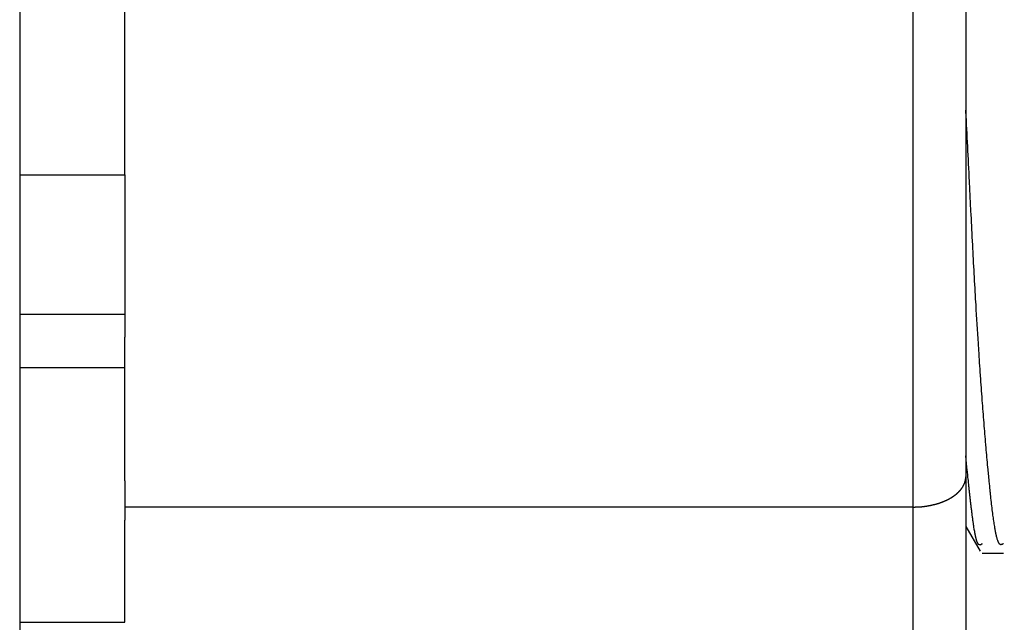
# Model space of a CAD drawing. Extents: x -800 to 1000, y -1204 to 1471.
# Drawn here: x -312 to -308, y -633 to -630 of the extents above; entities that cross this region are included whole.
import ezdxf

# ---------------------------------------------------------------- set-up
doc = ezdxf.new("R2010")
doc.units = 0
doc.header["$LTSCALE"] = 50.8
doc.header["$MEASUREMENT"] = 0
doc.layers.add('DATA', color=7, linetype='CONTINUOUS')

msp = doc.modelspace()

# ---------------------------------------------------------------- linework, layer by layer
at = {"layer": 'DATA', "color": 7, "linetype": 'Continuous'}
for p, q in [((-312.2991, -621.4), (-312.2991, -638.6)), ((-308.0491, -632.2805), (-308.0491, -627.7195)), ((-307.7991, -627.8638), (-307.7991, -632.1362)), ((-311.7991, -630.7), (-311.7991, -629.3)), ((-312.2991, -630.7), (-311.7991, -630.7)), ((-311.7991, -630.7), (-311.7991, -631.4722)), ((-312.2991, -631.3629), (-311.7991, -631.3629)), ((-311.7991, -631.6164), (-311.7991, -631.4722)), ((-312.2991, -631.6164), (-311.7991, -631.6164)), ((-311.7991, -632.1558), (-311.7991, -631.6164)), ((-307.7991, -632.1362), (-307.7991, -634.2724)), ((-311.7991, -632.1558), (-311.7991, -632.2805)), ((-308.0491, -632.2805), (-311.7991, -632.2805)), ((-311.7991, -632.2805), (-311.7991, -632.3429)), ((-308.0491, -634.5611), (-308.0491, -632.2805)), ((-311.7991, -632.8288), (-311.7991, -632.3429)), ((-307.7991, -632.3738), (-307.7312, -632.491)), ((-307.7205, -632.5), (-307.6205, -632.5)), ((-312.2991, -632.8288), (-311.7991, -632.8288))]:
    msp.add_line(p, q, dxfattribs=at)
at = {"layer": 'DATA', "color": 7, "linetype": 'Continuous', "flags": 128}
for points in [[(-307.5225, -629.9578, 0.00011), (-307.5386, -629.7209)], [(-307.6205, -632.4552), (-307.6226, -632.4564, -0.014472), (-307.6247, -632.4576), (-307.6247, -632.4576, -0.024171), (-307.6268, -632.4586), (-307.6269, -632.4587, -0.037703), (-307.629, -632.4593), (-307.629, -632.4594, -0.053365), (-307.6312, -632.4596, -0.065744), (-307.6334, -632.4594), (-307.6336, -632.4594, -0.067079), (-307.6354, -632.4587, -0.038792), (-307.6371, -632.4576), (-307.6372, -632.4575, -0.050417), (-307.6389, -632.4559), (-307.6392, -632.4555, -0.037438), (-307.6412, -632.4528), (-307.6416, -632.4522, -0.026959), (-307.6433, -632.4491, -0.01111), (-307.6448, -632.4458), (-307.645, -632.4454, -0.017787), (-307.6466, -632.4413), (-307.647, -632.4401, -0.013858), (-307.6492, -632.4333), (-307.6493, -632.433, -0.008163), (-307.6514, -632.4254), (-307.6514, -632.4253, -0.006336), (-307.6533, -632.4174), (-307.6534, -632.4169, -0.00503), (-307.6553, -632.408), (-307.6554, -632.4076, -0.004256), (-307.6574, -632.3978), (-307.658, -632.3943, -0.006184), (-307.661, -632.3775), (-307.6616, -632.3735, -0.004433), (-307.6655, -632.3485), (-307.6657, -632.3468, -0.003347), (-307.6697, -632.3185), (-307.6699, -632.3169, -0.002604), (-307.6739, -632.2854), (-307.674, -632.2839, -0.002074), (-307.6781, -632.2495), (-307.6782, -632.2481, -0.001682), (-307.6823, -632.2109), (-307.6824, -632.2096, -0.001436), (-307.6865, -632.1698), (-307.6878, -632.1573, -0.002093), (-307.694, -632.0924), (-307.6953, -632.0786, -0.001513), (-307.7035, -631.9861), (-307.7038, -631.9826, -0.001375), (-307.712, -631.8829), (-307.7123, -631.8796, -0.001286), (-307.7205, -631.7733), (-307.7208, -631.7701, -0.001214), (-307.7289, -631.6573), (-307.7291, -631.6542, -0.001172), (-307.7372, -631.5351), (-307.7393, -631.503, -0.002053), (-307.7505, -631.3196), (-307.7522, -631.2903, -0.000803), (-307.7598, -631.1533, -0.000513), (-307.767, -631.0162), (-307.7671, -631.014, -0.000265), (-307.7744, -630.8725), (-307.7815, -630.7318, 0.000196), (-307.79, -630.566, 0.00047), (-307.7987, -630.4002), (-307.7991, -630.3926), (-307.7991, -630.3924)], [(-307.7205, -632.4552), (-307.7206, -632.4552), (-307.7207, -632.4553), (-307.7208, -632.4554), (-307.7209, -632.4555), (-307.721, -632.4555), (-307.7211, -632.4556), (-307.7211, -632.4556), (-307.7212, -632.4557), (-307.7213, -632.4558), (-307.7214, -632.4558), (-307.7215, -632.4559), (-307.7215, -632.456), (-307.7216, -632.456), (-307.7217, -632.4561), (-307.7218, -632.4561), (-307.7219, -632.4562), (-307.7219, -632.4562), (-307.722, -632.4563), (-307.7221, -632.4564), (-307.7221, -632.4564), (-307.7222, -632.4565), (-307.7223, -632.4565), (-307.7223, -632.4566), (-307.7224, -632.4566), (-307.7225, -632.4567), (-307.7225, -632.4567), (-307.7226, -632.4568), (-307.7227, -632.4568), (-307.7227, -632.4569), (-307.7228, -632.4569), (-307.7228, -632.4569), (-307.7229, -632.457), (-307.723, -632.457), (-307.723, -632.4571), (-307.7231, -632.4571), (-307.7231, -632.4571), (-307.7232, -632.4572), (-307.7232, -632.4572), (-307.7233, -632.4573), (-307.7233, -632.4573), (-307.7234, -632.4573), (-307.7234, -632.4574), (-307.7234, -632.4574), (-307.7235, -632.4574), (-307.7235, -632.4575), (-307.7236, -632.4575), (-307.7236, -632.4575), (-307.7236, -632.4576), (-307.7237, -632.4576), (-307.7237, -632.4576), (-307.7238, -632.4576), (-307.7238, -632.4577), (-307.7238, -632.4577), (-307.7239, -632.4577), (-307.7239, -632.4577), (-307.7239, -632.4577), (-307.7239, -632.4578), (-307.724, -632.4578), (-307.724, -632.4578), (-307.724, -632.4578), (-307.724, -632.4578), (-307.7241, -632.4579), (-307.7241, -632.4579), (-307.7241, -632.4579), (-307.7241, -632.4579), (-307.7242, -632.4579), (-307.7242, -632.4579), (-307.7242, -632.4579), (-307.7242, -632.458), (-307.7242, -632.458), (-307.7243, -632.458), (-307.7243, -632.458), (-307.7243, -632.458), (-307.7243, -632.458), (-307.7243, -632.458), (-307.7244, -632.4581), (-307.7244, -632.4581), (-307.7244, -632.4581), (-307.7244, -632.4581), (-307.7244, -632.4581), (-307.7245, -632.4581), (-307.7245, -632.4581), (-307.7245, -632.4582), (-307.7245, -632.4582), (-307.7245, -632.4582), (-307.7246, -632.4582), (-307.7246, -632.4582), (-307.7246, -632.4582), (-307.7246, -632.4582), (-307.7246, -632.4582), (-307.7247, -632.4583), (-307.7247, -632.4583), (-307.7247, -632.4583), (-307.7247, -632.4583), (-307.7247, -632.4583), (-307.7248, -632.4583), (-307.7248, -632.4583), (-307.7248, -632.4584), (-307.7248, -632.4584), (-307.7248, -632.4584), (-307.7249, -632.4584), (-307.7249, -632.4584), (-307.7249, -632.4584), (-307.7249, -632.4584), (-307.7249, -632.4585), (-307.725, -632.4585), (-307.725, -632.4585), (-307.725, -632.4585), (-307.725, -632.4585), (-307.725, -632.4585), (-307.7251, -632.4585), (-307.7251, -632.4585), (-307.7251, -632.4586), (-307.7251, -632.4586), (-307.7251, -632.4586), (-307.7252, -632.4586), (-307.7252, -632.4586), (-307.7252, -632.4586), (-307.7252, -632.4586), (-307.7252, -632.4586), (-307.7253, -632.4587), (-307.7253, -632.4587), (-307.7253, -632.4587), (-307.7253, -632.4587), (-307.7253, -632.4587), (-307.7254, -632.4587), (-307.7254, -632.4587), (-307.7254, -632.4588), (-307.7254, -632.4588), (-307.7254, -632.4588, -0.015341), (-307.7267, -632.4595), (-307.7267, -632.4595, -0.02044), (-307.728, -632.4602), (-307.7281, -632.4602, -0.026705), (-307.7291, -632.4606), (-307.7291, -632.4606), (-307.7291, -632.4606), (-307.7291, -632.4606), (-307.7292, -632.4606), (-307.7292, -632.4607), (-307.7292, -632.4607), (-307.7292, -632.4607), (-307.7292, -632.4607), (-307.7292, -632.4607), (-307.7292, -632.4607), (-307.7293, -632.4607), (-307.7293, -632.4607), (-307.7293, -632.4607), (-307.7293, -632.4607), (-307.7293, -632.4607), (-307.7293, -632.4607), (-307.7293, -632.4607), (-307.7294, -632.4607), (-307.7294, -632.4607), (-307.7294, -632.4607), (-307.7294, -632.4607), (-307.7294, -632.4607), (-307.7294, -632.4607), (-307.7294, -632.4607), (-307.7295, -632.4607), (-307.7295, -632.4607), (-307.7295, -632.4608), (-307.7295, -632.4608), (-307.7295, -632.4608), (-307.7295, -632.4608), (-307.7295, -632.4608), (-307.7295, -632.4608), (-307.7296, -632.4608), (-307.7296, -632.4608), (-307.7296, -632.4608), (-307.7296, -632.4608), (-307.7296, -632.4608), (-307.7296, -632.4608), (-307.7296, -632.4608), (-307.7296, -632.4608), (-307.7297, -632.4608), (-307.7297, -632.4608), (-307.7297, -632.4608), (-307.7297, -632.4608), (-307.7297, -632.4608), (-307.7297, -632.4608), (-307.7297, -632.4608), (-307.7297, -632.4608), (-307.7297, -632.4608), (-307.7298, -632.4608), (-307.7298, -632.4608), (-307.7298, -632.4608), (-307.7298, -632.4608), (-307.7298, -632.4608), (-307.7298, -632.4608), (-307.7298, -632.4609), (-307.7298, -632.4609), (-307.7298, -632.4609), (-307.7299, -632.4609), (-307.7299, -632.4609), (-307.7299, -632.4609), (-307.7299, -632.4609), (-307.7299, -632.4609), (-307.7299, -632.4609), (-307.7299, -632.4609), (-307.7299, -632.4609), (-307.7299, -632.4609), (-307.7299, -632.4609), (-307.73, -632.4609), (-307.73, -632.4609), (-307.73, -632.4609), (-307.73, -632.4609), (-307.73, -632.4609), (-307.73, -632.4609), (-307.73, -632.4609), (-307.73, -632.4609), (-307.73, -632.4609), (-307.7301, -632.4609), (-307.7301, -632.4609), (-307.7301, -632.4609), (-307.7301, -632.4609), (-307.7301, -632.4609), (-307.7301, -632.4609), (-307.7301, -632.4609), (-307.7301, -632.4609), (-307.7301, -632.4609), (-307.7302, -632.4609), (-307.7302, -632.4609), (-307.7302, -632.4609), (-307.7302, -632.4609), (-307.7302, -632.4609), (-307.7302, -632.4609), (-307.7302, -632.461), (-307.7302, -632.461), (-307.7303, -632.461), (-307.7303, -632.461), (-307.7303, -632.461), (-307.7303, -632.461), (-307.7303, -632.461), (-307.7303, -632.461), (-307.7303, -632.461), (-307.7303, -632.461), (-307.7304, -632.461), (-307.7304, -632.461), (-307.7304, -632.461), (-307.7304, -632.461), (-307.7304, -632.461), (-307.7304, -632.461), (-307.7304, -632.461), (-307.7305, -632.461), (-307.7305, -632.461), (-307.7305, -632.461), (-307.7305, -632.461), (-307.7305, -632.461), (-307.7305, -632.461), (-307.7305, -632.461), (-307.7306, -632.461), (-307.7306, -632.461), (-307.7306, -632.461), (-307.7306, -632.461), (-307.7306, -632.461), (-307.7306, -632.461), (-307.7306, -632.461), (-307.7307, -632.461), (-307.7307, -632.461), (-307.7307, -632.461), (-307.7307, -632.461), (-307.7307, -632.461), (-307.7307, -632.461, -0.039633), (-307.7317, -632.4612), (-307.7318, -632.4612), (-307.732, -632.4612, -0.04469), (-307.733, -632.4611), (-307.733, -632.4611), (-307.733, -632.4611), (-307.733, -632.4611), (-307.733, -632.4611), (-307.7331, -632.4611), (-307.7331, -632.4611), (-307.7331, -632.4611), (-307.7331, -632.4611), (-307.7331, -632.4611), (-307.7331, -632.4611), (-307.7331, -632.4611), (-307.7332, -632.4611), (-307.7332, -632.4611), (-307.7332, -632.4611), (-307.7332, -632.4611), (-307.7332, -632.4611), (-307.7332, -632.4611), (-307.7332, -632.4611), (-307.7333, -632.4611), (-307.7333, -632.4611), (-307.7333, -632.4611), (-307.7333, -632.461), (-307.7333, -632.461), (-307.7333, -632.461), (-307.7334, -632.461), (-307.7334, -632.461), (-307.7334, -632.461), (-307.7334, -632.461), (-307.7334, -632.461), (-307.7334, -632.461), (-307.7334, -632.461), (-307.7335, -632.461), (-307.7335, -632.461), (-307.7335, -632.461), (-307.7335, -632.461), (-307.7335, -632.461), (-307.7335, -632.461), (-307.7336, -632.461), (-307.7336, -632.461), (-307.7336, -632.461), (-307.7336, -632.461), (-307.7336, -632.461), (-307.7336, -632.461), (-307.7336, -632.461), (-307.7337, -632.461), (-307.7337, -632.461), (-307.7337, -632.461), (-307.7337, -632.461), (-307.7337, -632.461), (-307.7337, -632.461), (-307.7338, -632.461), (-307.7338, -632.461), (-307.7338, -632.4609), (-307.7338, -632.4609), (-307.7338, -632.4609), (-307.7338, -632.4609), (-307.7338, -632.4609), (-307.7339, -632.4609), (-307.7339, -632.4609), (-307.7339, -632.4609), (-307.7339, -632.4609), (-307.7339, -632.4609), (-307.7339, -632.4609), (-307.7339, -632.4609), (-307.7339, -632.4609, -0.045867), (-307.7349, -632.4606), (-307.7349, -632.4606), (-307.7349, -632.4606), (-307.735, -632.4606), (-307.735, -632.4605), (-307.735, -632.4605), (-307.735, -632.4605), (-307.735, -632.4605), (-307.735, -632.4605), (-307.735, -632.4605), (-307.7351, -632.4605), (-307.7351, -632.4605), (-307.7351, -632.4605), (-307.7351, -632.4605), (-307.7351, -632.4605), (-307.7351, -632.4605), (-307.7351, -632.4605), (-307.7352, -632.4605), (-307.7352, -632.4605), (-307.7352, -632.4604), (-307.7352, -632.4604), (-307.7352, -632.4604), (-307.7352, -632.4604), (-307.7352, -632.4604), (-307.7353, -632.4604), (-307.7353, -632.4604), (-307.7353, -632.4604), (-307.7353, -632.4604), (-307.7353, -632.4604), (-307.7353, -632.4604), (-307.7353, -632.4604), (-307.7354, -632.4604), (-307.7354, -632.4604), (-307.7354, -632.4603), (-307.7354, -632.4603), (-307.7354, -632.4603), (-307.7354, -632.4603), (-307.7354, -632.4603), (-307.7355, -632.4603), (-307.7355, -632.4603), (-307.7355, -632.4603), (-307.7355, -632.4603), (-307.7355, -632.4603), (-307.7355, -632.4603), (-307.7355, -632.4603), (-307.7355, -632.4603), (-307.7356, -632.4603), (-307.7356, -632.4602), (-307.7356, -632.4602), (-307.7356, -632.4602), (-307.7356, -632.4602), (-307.7356, -632.4602), (-307.7356, -632.4602), (-307.7357, -632.4602), (-307.7357, -632.4602), (-307.7357, -632.4602), (-307.7357, -632.4602), (-307.7357, -632.4602), (-307.7357, -632.4602), (-307.7357, -632.4602), (-307.7357, -632.4602), (-307.7358, -632.4601), (-307.7358, -632.4601), (-307.7358, -632.4601), (-307.7358, -632.4601), (-307.7358, -632.4601), (-307.7358, -632.4601, -0.030965), (-307.7366, -632.4596), (-307.7368, -632.4595), (-307.7368, -632.4594, -0.035267), (-307.7379, -632.4586), (-307.7379, -632.4585), (-307.7379, -632.4585), (-307.7379, -632.4585), (-307.7379, -632.4585), (-307.7379, -632.4585), (-307.7379, -632.4585), (-307.738, -632.4585), (-307.738, -632.4584), (-307.738, -632.4584), (-307.738, -632.4584), (-307.738, -632.4584), (-307.738, -632.4584), (-307.738, -632.4584), (-307.7381, -632.4584), (-307.7381, -632.4583), (-307.7381, -632.4583), (-307.7381, -632.4583), (-307.7381, -632.4583), (-307.7381, -632.4583), (-307.7381, -632.4583), (-307.7381, -632.4583), (-307.7382, -632.4582), (-307.7382, -632.4582), (-307.7382, -632.4582), (-307.7382, -632.4582), (-307.7382, -632.4582), (-307.7382, -632.4582), (-307.7382, -632.4582), (-307.7382, -632.4582), (-307.7383, -632.4581), (-307.7383, -632.4581), (-307.7383, -632.4581), (-307.7383, -632.4581), (-307.7383, -632.4581), (-307.7383, -632.4581), (-307.7383, -632.4581), (-307.7383, -632.4581), (-307.7384, -632.458), (-307.7384, -632.458), (-307.7384, -632.458), (-307.7384, -632.458), (-307.7384, -632.458), (-307.7384, -632.458), (-307.7384, -632.458), (-307.7384, -632.458), (-307.7385, -632.4579), (-307.7385, -632.4579), (-307.7385, -632.4579), (-307.7385, -632.4579), (-307.7385, -632.4579), (-307.7385, -632.4579), (-307.7385, -632.4579), (-307.7385, -632.4579), (-307.7385, -632.4578), (-307.7386, -632.4578), (-307.7386, -632.4578), (-307.7386, -632.4578), (-307.7386, -632.4578), (-307.7386, -632.4578), (-307.7386, -632.4578), (-307.7386, -632.4578), (-307.7386, -632.4578), (-307.7386, -632.4577), (-307.7386, -632.4577), (-307.7387, -632.4577), (-307.7387, -632.4577), (-307.7387, -632.4577), (-307.7387, -632.4577), (-307.7387, -632.4577), (-307.7387, -632.4577), (-307.7387, -632.4576), (-307.7387, -632.4576), (-307.7387, -632.4576), (-307.7388, -632.4576), (-307.7388, -632.4576), (-307.7388, -632.4576), (-307.7388, -632.4576), (-307.7388, -632.4576), (-307.7388, -632.4575), (-307.7388, -632.4575), (-307.7388, -632.4575), (-307.7388, -632.4575), (-307.7389, -632.4575), (-307.7389, -632.4575), (-307.7389, -632.4575), (-307.7389, -632.4574), (-307.7389, -632.4574), (-307.7389, -632.4574), (-307.7389, -632.4574), (-307.7389, -632.4574), (-307.739, -632.4574), (-307.739, -632.4574), (-307.739, -632.4573), (-307.739, -632.4573), (-307.739, -632.4573), (-307.739, -632.4573), (-307.739, -632.4573), (-307.739, -632.4573), (-307.7391, -632.4572), (-307.7391, -632.4572), (-307.7391, -632.4572), (-307.7391, -632.4572), (-307.7391, -632.4572), (-307.7391, -632.4572), (-307.7391, -632.4571), (-307.7392, -632.4571), (-307.7392, -632.4571), (-307.7392, -632.4571), (-307.7392, -632.4571), (-307.7392, -632.4571), (-307.7392, -632.457), (-307.7392, -632.457), (-307.7393, -632.457), (-307.7393, -632.457), (-307.7393, -632.457), (-307.7393, -632.457), (-307.7393, -632.4569), (-307.7393, -632.4569), (-307.7393, -632.4569), (-307.7394, -632.4569), (-307.7394, -632.4569), (-307.7394, -632.4568), (-307.7394, -632.4568), (-307.7394, -632.4568), (-307.7394, -632.4568), (-307.7395, -632.4568), (-307.7395, -632.4567), (-307.7395, -632.4567), (-307.7395, -632.4567, -0.02417), (-307.7404, -632.4554), (-307.7406, -632.4551), (-307.7406, -632.4551, -0.019541), (-307.7419, -632.453), (-307.7419, -632.4529), (-307.7419, -632.4529, -0.01593), (-307.7432, -632.4504), (-307.7432, -632.4503), (-307.7432, -632.4503, -0.013074), (-307.7445, -632.4474), (-307.7446, -632.4472), (-307.7446, -632.4472, -0.010839), (-307.7458, -632.4439), (-307.7459, -632.4437), (-307.7459, -632.4436, -0.008985), (-307.7471, -632.4401), (-307.7471, -632.44), (-307.7471, -632.44), (-307.7471, -632.4399), (-307.7472, -632.4399), (-307.7472, -632.4398), (-307.7472, -632.4398), (-307.7472, -632.4397), (-307.7472, -632.4396), (-307.7472, -632.4396), (-307.7473, -632.4395), (-307.7473, -632.4395), (-307.7473, -632.4394), (-307.7473, -632.4394), (-307.7473, -632.4393), (-307.7473, -632.4393), (-307.7474, -632.4392), (-307.7474, -632.4392), (-307.7474, -632.4391), (-307.7474, -632.4391), (-307.7474, -632.439), (-307.7474, -632.4389), (-307.7475, -632.4389), (-307.7475, -632.4388), (-307.7475, -632.4388), (-307.7475, -632.4387), (-307.7475, -632.4387), (-307.7475, -632.4386), (-307.7476, -632.4386), (-307.7476, -632.4385), (-307.7476, -632.4385), (-307.7476, -632.4384), (-307.7476, -632.4383), (-307.7476, -632.4383), (-307.7477, -632.4382), (-307.7477, -632.4382), (-307.7477, -632.4381), (-307.7477, -632.4381), (-307.7477, -632.438), (-307.7477, -632.438), (-307.7478, -632.4379), (-307.7478, -632.4379), (-307.7478, -632.4378), (-307.7478, -632.4377), (-307.7478, -632.4377), (-307.7478, -632.4376), (-307.7478, -632.4376), (-307.7479, -632.4375), (-307.7479, -632.4375), (-307.7479, -632.4374), (-307.7479, -632.4374), (-307.7479, -632.4373), (-307.7479, -632.4372), (-307.748, -632.4372), (-307.748, -632.4371), (-307.748, -632.4371), (-307.748, -632.437), (-307.748, -632.437), (-307.748, -632.4369), (-307.7481, -632.4369), (-307.7481, -632.4368), (-307.7481, -632.4367), (-307.7481, -632.4367), (-307.7481, -632.4366), (-307.7481, -632.4366), (-307.7481, -632.4366, -0.00587), (-307.7491, -632.4331), (-307.7492, -632.4326), (-307.7492, -632.4326, -0.004832), (-307.7504, -632.4281), (-307.7504, -632.4279), (-307.7505, -632.4278), (-307.7505, -632.4277), (-307.7505, -632.4276), (-307.7505, -632.4276), (-307.7505, -632.4275), (-307.7506, -632.4274), (-307.7506, -632.4273), (-307.7506, -632.4273), (-307.7506, -632.4272), (-307.7506, -632.4271), (-307.7506, -632.427), (-307.7507, -632.427), (-307.7507, -632.4269), (-307.7507, -632.4268), (-307.7507, -632.4267), (-307.7507, -632.4266), (-307.7508, -632.4266), (-307.7508, -632.4265), (-307.7508, -632.4264), (-307.7508, -632.4263), (-307.7508, -632.4263), (-307.7508, -632.4262), (-307.7509, -632.4261), (-307.7509, -632.426), (-307.7509, -632.4259), (-307.7509, -632.4259), (-307.7509, -632.4258), (-307.751, -632.4257), (-307.751, -632.4256), (-307.751, -632.4256), (-307.751, -632.4255), (-307.751, -632.4254), (-307.7511, -632.4253), (-307.7511, -632.4252), (-307.7511, -632.4252), (-307.7511, -632.4251), (-307.7511, -632.425), (-307.7511, -632.4249), (-307.7512, -632.4248), (-307.7512, -632.4248), (-307.7512, -632.4247), (-307.7512, -632.4246), (-307.7512, -632.4245), (-307.7513, -632.4244), (-307.7513, -632.4244), (-307.7513, -632.4243), (-307.7513, -632.4242), (-307.7513, -632.4241), (-307.7514, -632.424), (-307.7514, -632.424), (-307.7514, -632.4239), (-307.7514, -632.4238), (-307.7514, -632.4237), (-307.7514, -632.4236), (-307.7515, -632.4235), (-307.7515, -632.4235), (-307.7515, -632.4234), (-307.7515, -632.4233), (-307.7515, -632.4232), (-307.7516, -632.4231), (-307.7516, -632.4231), (-307.7516, -632.423), (-307.7516, -632.4229), (-307.7516, -632.4228), (-307.7516, -632.4227), (-307.7517, -632.4226), (-307.7517, -632.4226), (-307.7517, -632.4225), (-307.7517, -632.4224), (-307.7517, -632.4223), (-307.7518, -632.4222), (-307.7518, -632.4222), (-307.7518, -632.4221), (-307.7518, -632.422), (-307.7518, -632.4219), (-307.7519, -632.4218), (-307.7519, -632.4217), (-307.7519, -632.4217), (-307.7519, -632.4216), (-307.7519, -632.4215), (-307.7519, -632.4214), (-307.752, -632.4213), (-307.752, -632.4212), (-307.752, -632.4212), (-307.752, -632.4211), (-307.752, -632.421), (-307.7521, -632.4209), (-307.7521, -632.4208), (-307.7521, -632.4207), (-307.7521, -632.4206), (-307.7521, -632.4206), (-307.7522, -632.4205), (-307.7522, -632.4204), (-307.7522, -632.4203), (-307.7522, -632.4202), (-307.7522, -632.4201), (-307.7522, -632.4201), (-307.7523, -632.42), (-307.7523, -632.4199), (-307.7523, -632.4198), (-307.7523, -632.4197), (-307.7523, -632.4196), (-307.7524, -632.4195), (-307.7524, -632.4195), (-307.7524, -632.4194), (-307.7524, -632.4193), (-307.7524, -632.4192), (-307.7525, -632.4191), (-307.7525, -632.419), (-307.7525, -632.4189), (-307.7525, -632.4189), (-307.7525, -632.4188), (-307.7525, -632.4187), (-307.7526, -632.4186), (-307.7526, -632.4185), (-307.7526, -632.4184), (-307.7526, -632.4183), (-307.7526, -632.4182), (-307.7527, -632.4182), (-307.7527, -632.4181), (-307.7527, -632.418), (-307.7527, -632.4179), (-307.7527, -632.4178), (-307.7528, -632.4177), (-307.7528, -632.4176), (-307.7528, -632.4175), (-307.7528, -632.4175), (-307.7528, -632.4174), (-307.7528, -632.4173), (-307.7529, -632.4172), (-307.7529, -632.4171), (-307.7529, -632.417), (-307.7529, -632.4169), (-307.7529, -632.4168), (-307.753, -632.4168), (-307.753, -632.4167), (-307.753, -632.4166), (-307.753, -632.4165), (-307.753, -632.4164), (-307.7531, -632.4163), (-307.7531, -632.4162), (-307.7531, -632.4161), (-307.7531, -632.416), (-307.7531, -632.416), (-307.7531, -632.4159), (-307.7532, -632.4158), (-307.7532, -632.4157), (-307.7532, -632.4156), (-307.7532, -632.4155), (-307.7532, -632.4154), (-307.7533, -632.4153), (-307.7533, -632.4152), (-307.7533, -632.4151), (-307.7533, -632.4151), (-307.7533, -632.415), (-307.7534, -632.4149), (-307.7534, -632.4148), (-307.7534, -632.4147), (-307.7534, -632.4146), (-307.7534, -632.4145), (-307.7534, -632.4144), (-307.7535, -632.4143), (-307.7535, -632.4142), (-307.7535, -632.4142), (-307.7535, -632.4141), (-307.7535, -632.414), (-307.7536, -632.4139), (-307.7536, -632.4138), (-307.7536, -632.4137), (-307.7536, -632.4136), (-307.7536, -632.4135), (-307.7537, -632.4134), (-307.7537, -632.4133), (-307.7537, -632.4132), (-307.7537, -632.4131), (-307.7537, -632.4131), (-307.7537, -632.413), (-307.7538, -632.4129), (-307.7538, -632.4128), (-307.7538, -632.4127), (-307.7538, -632.4126), (-307.7538, -632.4125), (-307.7539, -632.4124), (-307.7539, -632.4123), (-307.7539, -632.4122), (-307.7539, -632.4121), (-307.7539, -632.412), (-307.7539, -632.4119), (-307.754, -632.4118), (-307.754, -632.4118), (-307.754, -632.4117), (-307.754, -632.4116), (-307.754, -632.4115), (-307.7541, -632.4114), (-307.7541, -632.4113), (-307.7541, -632.4112), (-307.7541, -632.4111), (-307.7541, -632.411), (-307.7542, -632.4109), (-307.7542, -632.4108), (-307.7542, -632.4107), (-307.7542, -632.4106), (-307.7542, -632.4105), (-307.7543, -632.4104), (-307.7543, -632.4103), (-307.7543, -632.4102), (-307.7543, -632.4102), (-307.7543, -632.4101), (-307.7543, -632.41), (-307.7544, -632.4099), (-307.7544, -632.4098), (-307.7544, -632.4097), (-307.7544, -632.4096), (-307.7544, -632.4095), (-307.7545, -632.4094), (-307.7545, -632.4093), (-307.7545, -632.4092), (-307.7545, -632.4091), (-307.7545, -632.409), (-307.7546, -632.4089), (-307.7546, -632.4088), (-307.7546, -632.4087), (-307.7546, -632.4086), (-307.7546, -632.4085), (-307.7546, -632.4084), (-307.7547, -632.4083), (-307.7547, -632.4082), (-307.7547, -632.4081), (-307.7547, -632.408), (-307.7547, -632.4079), (-307.7548, -632.4079), (-307.7548, -632.4078), (-307.7548, -632.4077), (-307.7548, -632.4076), (-307.7548, -632.4075), (-307.7549, -632.4074), (-307.7549, -632.4073), (-307.7549, -632.4072), (-307.7549, -632.4071), (-307.7549, -632.407), (-307.7549, -632.4069), (-307.755, -632.4068), (-307.755, -632.4067), (-307.755, -632.4066), (-307.755, -632.4065), (-307.755, -632.4064), (-307.7551, -632.4063), (-307.7551, -632.4062), (-307.7551, -632.4061), (-307.7551, -632.406), (-307.7551, -632.4059), (-307.7552, -632.4058), (-307.7552, -632.4057), (-307.7552, -632.4056), (-307.7552, -632.4055), (-307.7552, -632.4054), (-307.7552, -632.4053), (-307.7553, -632.4052), (-307.7553, -632.4051), (-307.7553, -632.405), (-307.7553, -632.4049), (-307.7553, -632.4048), (-307.7554, -632.4047), (-307.7554, -632.4046), (-307.7554, -632.4045), (-307.7554, -632.4044), (-307.7554, -632.4042), (-307.7555, -632.4041), (-307.7555, -632.404), (-307.7555, -632.4039), (-307.7555, -632.4038), (-307.7556, -632.4037), (-307.7556, -632.4036), (-307.7556, -632.4034), (-307.7556, -632.4033), (-307.7556, -632.4032), (-307.7557, -632.4031), (-307.7557, -632.403), (-307.7557, -632.4028), (-307.7557, -632.4027), (-307.7558, -632.4026), (-307.7558, -632.4025), (-307.7558, -632.4024), (-307.7558, -632.4022), (-307.7558, -632.4021), (-307.7559, -632.402), (-307.7559, -632.4018), (-307.7559, -632.4017), (-307.7559, -632.4016), (-307.756, -632.4014), (-307.756, -632.4013), (-307.756, -632.4012), (-307.756, -632.401), (-307.7561, -632.4009), (-307.7561, -632.4008), (-307.7561, -632.4006), (-307.7561, -632.4005), (-307.7562, -632.4004), (-307.7562, -632.4002), (-307.7562, -632.4001), (-307.7562, -632.3999), (-307.7563, -632.3998), (-307.7563, -632.3996), (-307.7563, -632.3995), (-307.7563, -632.3994), (-307.7564, -632.3992), (-307.7564, -632.3991), (-307.7564, -632.3989), (-307.7565, -632.3988), (-307.7565, -632.3986), (-307.7565, -632.3985), (-307.7565, -632.3983), (-307.7566, -632.3981), (-307.7566, -632.398), (-307.7566, -632.3978), (-307.7566, -632.3977), (-307.7567, -632.3975), (-307.7567, -632.3974), (-307.7567, -632.3972), (-307.7567, -632.3972), (-307.7567, -632.3972, -0.003724), (-307.7585, -632.3869), (-307.7589, -632.3847), (-307.7589, -632.3847, -0.00294), (-307.7612, -632.3701), (-307.7613, -632.3695), (-307.7613, -632.3695, -0.002378), (-307.7637, -632.3536), (-307.7637, -632.353), (-307.7637, -632.353, -0.00195), (-307.7661, -632.3359), (-307.7662, -632.3354), (-307.7662, -632.3354, -0.001616), (-307.7686, -632.3173), (-307.7686, -632.3168), (-307.7686, -632.3168, -0.001349), (-307.7711, -632.2976), (-307.7711, -632.2972), (-307.7711, -632.2972, -0.001132), (-307.7735, -632.2771), (-307.7736, -632.2764), (-307.7737, -632.2761), (-307.7737, -632.2757), (-307.7737, -632.2754), (-307.7738, -632.2751), (-307.7738, -632.2748), (-307.7739, -632.2744), (-307.7739, -632.2741), (-307.7739, -632.2738), (-307.774, -632.2734), (-307.774, -632.2731), (-307.774, -632.2728), (-307.7741, -632.2725), (-307.7741, -632.2721), (-307.7742, -632.2718), (-307.7742, -632.2715), (-307.7742, -632.2711), (-307.7743, -632.2708), (-307.7743, -632.2705), (-307.7744, -632.2702), (-307.7744, -632.2698), (-307.7744, -632.2695), (-307.7745, -632.2692), (-307.7745, -632.2688), (-307.7746, -632.2685), (-307.7746, -632.2682), (-307.7746, -632.2678), (-307.7747, -632.2675), (-307.7747, -632.2672), (-307.7747, -632.2668), (-307.7748, -632.2665), (-307.7748, -632.2662), (-307.7749, -632.2658), (-307.7749, -632.2655), (-307.7749, -632.2652), (-307.775, -632.2648), (-307.775, -632.2645), (-307.7751, -632.2642), (-307.7751, -632.2638), (-307.7751, -632.2635), (-307.7752, -632.2632), (-307.7752, -632.2628), (-307.7752, -632.2625), (-307.7753, -632.2622), (-307.7753, -632.2618), (-307.7754, -632.2615), (-307.7754, -632.2612), (-307.7754, -632.2608), (-307.7755, -632.2605), (-307.7755, -632.2602), (-307.7756, -632.2598), (-307.7756, -632.2595), (-307.7756, -632.2592), (-307.7757, -632.2588), (-307.7757, -632.2585), (-307.7758, -632.2581), (-307.7758, -632.2578), (-307.7758, -632.2575), (-307.7759, -632.2571), (-307.7759, -632.2568), (-307.7759, -632.2565), (-307.776, -632.2561), (-307.776, -632.2558), (-307.7761, -632.2554), (-307.7761, -632.2551), (-307.7761, -632.2548), (-307.7762, -632.2544), (-307.7762, -632.2541), (-307.7763, -632.2538), (-307.7763, -632.2534), (-307.7763, -632.2531), (-307.7764, -632.2527), (-307.7764, -632.2524), (-307.7765, -632.2521), (-307.7765, -632.2517), (-307.7765, -632.2514), (-307.7766, -632.251), (-307.7766, -632.2507), (-307.7766, -632.2504), (-307.7767, -632.25), (-307.7767, -632.2497), (-307.7768, -632.2493), (-307.7768, -632.249), (-307.7768, -632.2486), (-307.7769, -632.2483), (-307.7769, -632.248), (-307.777, -632.2476), (-307.777, -632.2473), (-307.777, -632.2469), (-307.7771, -632.2466), (-307.7771, -632.2463), (-307.7772, -632.2459), (-307.7772, -632.2456), (-307.7772, -632.2452), (-307.7773, -632.2449), (-307.7773, -632.2445), (-307.7773, -632.2442), (-307.7774, -632.2438), (-307.7774, -632.2435), (-307.7775, -632.2432), (-307.7775, -632.2428), (-307.7775, -632.2425), (-307.7776, -632.2421), (-307.7776, -632.2418), (-307.7777, -632.2414), (-307.7777, -632.2411), (-307.7777, -632.2407), (-307.7778, -632.2404), (-307.7778, -632.2401), (-307.7779, -632.2397), (-307.7779, -632.2394), (-307.7779, -632.239), (-307.778, -632.2387), (-307.778, -632.2383), (-307.778, -632.238), (-307.7781, -632.2376), (-307.7781, -632.2373), (-307.7782, -632.2369), (-307.7782, -632.2366), (-307.7782, -632.2362), (-307.7783, -632.2359), (-307.7783, -632.2355), (-307.7784, -632.2352), (-307.7784, -632.2348), (-307.7784, -632.2345), (-307.7785, -632.2342), (-307.7785, -632.2338), (-307.7786, -632.2335), (-307.7786, -632.2331), (-307.7786, -632.2328), (-307.7787, -632.2324), (-307.7787, -632.2321), (-307.7787, -632.2317), (-307.7788, -632.2314), (-307.7788, -632.231), (-307.7789, -632.2307), (-307.7789, -632.2303), (-307.7789, -632.23), (-307.779, -632.2296), (-307.779, -632.2293), (-307.7791, -632.2289), (-307.7791, -632.2286), (-307.7791, -632.2282), (-307.7792, -632.2279), (-307.7792, -632.2275), (-307.7793, -632.2271), (-307.7793, -632.2268), (-307.7793, -632.2264), (-307.7794, -632.2261), (-307.7794, -632.2257), (-307.7794, -632.2254), (-307.7795, -632.225), (-307.7795, -632.2247), (-307.7796, -632.2243), (-307.7796, -632.224), (-307.7796, -632.2236), (-307.7797, -632.2233), (-307.7797, -632.2229), (-307.7798, -632.2226), (-307.7798, -632.2222), (-307.7798, -632.2219), (-307.7799, -632.2215), (-307.7799, -632.2212), (-307.78, -632.2208), (-307.78, -632.2204), (-307.78, -632.2201), (-307.7801, -632.2197), (-307.7801, -632.2194), (-307.7802, -632.219), (-307.7802, -632.2187), (-307.7802, -632.2183), (-307.7803, -632.218), (-307.7803, -632.2176), (-307.7803, -632.2172), (-307.7804, -632.2169), (-307.7804, -632.2165), (-307.7805, -632.2162), (-307.7805, -632.2158), (-307.7805, -632.2155), (-307.7806, -632.2151), (-307.7806, -632.2148), (-307.7807, -632.2144), (-307.7807, -632.214), (-307.7807, -632.2137), (-307.7808, -632.2133), (-307.7808, -632.213), (-307.7809, -632.2126), (-307.7809, -632.2123), (-307.7809, -632.2119), (-307.781, -632.2115), (-307.781, -632.2112), (-307.781, -632.2108), (-307.7811, -632.2105), (-307.7811, -632.2101), (-307.7812, -632.2097), (-307.7812, -632.2094), (-307.7812, -632.209), (-307.7813, -632.2086), (-307.7813, -632.2082), (-307.7814, -632.2079), (-307.7814, -632.2075), (-307.7815, -632.2071), (-307.7815, -632.2067), (-307.7815, -632.2063), (-307.7816, -632.2059), (-307.7816, -632.2055), (-307.7817, -632.2051), (-307.7817, -632.2047), (-307.7818, -632.2043), (-307.7818, -632.2039), (-307.7818, -632.2035), (-307.7819, -632.203), (-307.7819, -632.2026), (-307.782, -632.2022), (-307.782, -632.2018), (-307.7821, -632.2013), (-307.7821, -632.2009), (-307.7822, -632.2005), (-307.7822, -632.2), (-307.7823, -632.1996), (-307.7823, -632.1991), (-307.7824, -632.1987), (-307.7824, -632.1982), (-307.7825, -632.1978), (-307.7825, -632.1973), (-307.7826, -632.1969), (-307.7826, -632.1964), (-307.7827, -632.1959), (-307.7827, -632.1955), (-307.7828, -632.195), (-307.7828, -632.1945), (-307.7829, -632.194), (-307.7829, -632.1935), (-307.783, -632.1931), (-307.783, -632.1926), (-307.7831, -632.1921), (-307.7831, -632.1916), (-307.7832, -632.1911), (-307.7832, -632.1906), (-307.7833, -632.1901), (-307.7833, -632.1896), (-307.7834, -632.1891), (-307.7834, -632.1885), (-307.7835, -632.188), (-307.7836, -632.1875), (-307.7836, -632.187), (-307.7837, -632.1865), (-307.7837, -632.1859), (-307.7838, -632.1854), (-307.7838, -632.1849), (-307.7839, -632.1843), (-307.784, -632.1838), (-307.784, -632.1832), (-307.7841, -632.1827), (-307.7841, -632.1821), (-307.7842, -632.1816), (-307.7842, -632.1816), (-307.7842, -632.1816, -0.000813), (-307.7879, -632.1461), (-307.7886, -632.1396), (-307.7886, -632.1396, -0.000529), (-307.7935, -632.0911), (-307.7989, -632.0378), (-307.7991, -632.0363)]]:
    msp.add_lwpolyline(points, format="xyb", dxfattribs=at)
msp.add_lwpolyline([(-308.0491, -632.2805), (-308.0479, -632.2805), (-308.0468, -632.2805), (-308.0457, -632.2805), (-308.0445, -632.2805), (-308.0434, -632.2805), (-308.0423, -632.2805), (-308.0412, -632.2805), (-308.0401, -632.2805), (-308.0389, -632.2804), (-308.0378, -632.2804), (-308.0367, -632.2804), (-308.0357, -632.2804), (-308.0346, -632.2804), (-308.0335, -632.2803), (-308.0324, -632.2803), (-308.0313, -632.2803), (-308.0303, -632.2802), (-308.0292, -632.2802), (-308.0281, -632.2801), (-308.0271, -632.2801), (-308.026, -632.28), (-308.025, -632.28), (-308.0239, -632.2799), (-308.0229, -632.2799), (-308.0219, -632.2798), (-308.0208, -632.2798), (-308.0198, -632.2797), (-308.0188, -632.2797), (-308.0178, -632.2796), (-308.0168, -632.2795), (-308.0157, -632.2794), (-308.0147, -632.2794), (-308.0138, -632.2793), (-308.0128, -632.2792), (-308.0118, -632.2791), (-308.0108, -632.2791), (-308.0098, -632.279), (-308.0088, -632.2789), (-308.0079, -632.2788), (-308.0069, -632.2787), (-308.0059, -632.2786), (-308.005, -632.2785), (-308.004, -632.2784), (-308.0031, -632.2783), (-308.0022, -632.2782), (-308.0012, -632.2781), (-308.0003, -632.278), (-307.9994, -632.2779), (-307.9984, -632.2778), (-307.9975, -632.2777), (-307.9966, -632.2776), (-307.9957, -632.2774), (-307.9948, -632.2773), (-307.9939, -632.2772), (-307.993, -632.2771), (-307.9921, -632.2769), (-307.9912, -632.2768), (-307.9904, -632.2767), (-307.9895, -632.2765), (-307.9886, -632.2764), (-307.9877, -632.2763), (-307.9869, -632.2761), (-307.986, -632.276), (-307.9852, -632.2758), (-307.9843, -632.2757), (-307.9835, -632.2755), (-307.9826, -632.2754), (-307.9818, -632.2752), (-307.981, -632.2751), (-307.9801, -632.2749), (-307.9793, -632.2748), (-307.9785, -632.2746), (-307.9777, -632.2745), (-307.9769, -632.2743), (-307.9761, -632.2742), (-307.9752, -632.274), (-307.9744, -632.2739), (-307.9736, -632.2737), (-307.9729, -632.2736), (-307.9721, -632.2734), (-307.9713, -632.2733), (-307.9705, -632.2731), (-307.9697, -632.273), (-307.9689, -632.2728), (-307.9682, -632.2726), (-307.9674, -632.2725), (-307.9666, -632.2723), (-307.9659, -632.2722), (-307.9651, -632.272), (-307.9644, -632.2719), (-307.9636, -632.2717), (-307.9629, -632.2715), (-307.9621, -632.2714), (-307.9614, -632.2712), (-307.9606, -632.2711), (-307.9599, -632.2709), (-307.9592, -632.2708), (-307.9585, -632.2706), (-307.9577, -632.2704), (-307.957, -632.2703), (-307.9563, -632.2701), (-307.9556, -632.27), (-307.9549, -632.2698), (-307.9542, -632.2696), (-307.9535, -632.2695), (-307.9528, -632.2693), (-307.9521, -632.2692), (-307.9514, -632.269), (-307.9508, -632.2688), (-307.9501, -632.2687), (-307.9494, -632.2685), (-307.9487, -632.2683), (-307.9481, -632.2682), (-307.9474, -632.268), (-307.9468, -632.2678), (-307.9461, -632.2677), (-307.9454, -632.2675), (-307.9448, -632.2674), (-307.9442, -632.2672), (-307.9435, -632.267), (-307.9429, -632.2669), (-307.9423, -632.2667), (-307.9416, -632.2665), (-307.941, -632.2664), (-307.9404, -632.2662), (-307.9398, -632.266), (-307.9391, -632.2659), (-307.9385, -632.2657), (-307.9379, -632.2655), (-307.9373, -632.2653), (-307.9367, -632.2652), (-307.9361, -632.265), (-307.9355, -632.2648), (-307.9349, -632.2647), (-307.9343, -632.2645), (-307.9337, -632.2643), (-307.9331, -632.2641), (-307.9325, -632.264), (-307.9319, -632.2638), (-307.9313, -632.2636), (-307.9307, -632.2634), (-307.9302, -632.2632), (-307.9296, -632.2631), (-307.929, -632.2629), (-307.9284, -632.2627), (-307.9278, -632.2625), (-307.9272, -632.2623), (-307.9266, -632.2621), (-307.9261, -632.2619), (-307.9255, -632.2618), (-307.9249, -632.2616), (-307.9243, -632.2614), (-307.9237, -632.2612), (-307.9232, -632.261), (-307.9226, -632.2608), (-307.922, -632.2606), (-307.9214, -632.2604), (-307.9209, -632.2602), (-307.9203, -632.26), (-307.9197, -632.2598), (-307.9192, -632.2596), (-307.9186, -632.2594), (-307.918, -632.2592), (-307.9175, -632.259), (-307.9169, -632.2588), (-307.9163, -632.2586), (-307.9158, -632.2584), (-307.9152, -632.2582), (-307.9147, -632.258), (-307.9141, -632.2578), (-307.9136, -632.2576), (-307.913, -632.2574), (-307.9125, -632.2572), (-307.9119, -632.257), (-307.9114, -632.2567), (-307.9108, -632.2565), (-307.9103, -632.2563), (-307.9097, -632.2561), (-307.9092, -632.2559), (-307.9086, -632.2557), (-307.9081, -632.2555), (-307.9075, -632.2552), (-307.907, -632.255), (-307.9065, -632.2548), (-307.9059, -632.2546), (-307.9054, -632.2544), (-307.9049, -632.2541), (-307.9043, -632.2539), (-307.9038, -632.2537), (-307.9033, -632.2535), (-307.9027, -632.2532), (-307.9022, -632.253), (-307.9017, -632.2528), (-307.9011, -632.2526), (-307.9006, -632.2523), (-307.9001, -632.2521), (-307.8996, -632.2519), (-307.8991, -632.2516), (-307.8985, -632.2514), (-307.898, -632.2512), (-307.8975, -632.251), (-307.897, -632.2507), (-307.8965, -632.2505), (-307.896, -632.2503), (-307.8955, -632.25), (-307.895, -632.2498), (-307.8945, -632.2496), (-307.894, -632.2494), (-307.8935, -632.2491), (-307.893, -632.2489), (-307.8925, -632.2487), (-307.892, -632.2484), (-307.8915, -632.2482), (-307.891, -632.248), (-307.8906, -632.2478), (-307.8901, -632.2475), (-307.8896, -632.2473), (-307.8891, -632.2471), (-307.8886, -632.2468), (-307.8882, -632.2466), (-307.8877, -632.2464), (-307.8872, -632.2461), (-307.8867, -632.2459), (-307.8863, -632.2457), (-307.8858, -632.2454), (-307.8853, -632.2452), (-307.8849, -632.245), (-307.8844, -632.2448), (-307.884, -632.2445), (-307.8835, -632.2443), (-307.8831, -632.2441), (-307.8826, -632.2438), (-307.8821, -632.2436), (-307.8817, -632.2434), (-307.8813, -632.2431), (-307.8808, -632.2429), (-307.8804, -632.2427), (-307.8799, -632.2424), (-307.8795, -632.2422), (-307.879, -632.242), (-307.8786, -632.2417), (-307.8782, -632.2415), (-307.8777, -632.2413), (-307.8773, -632.2411), (-307.8769, -632.2408), (-307.8765, -632.2406), (-307.876, -632.2404), (-307.8756, -632.2401), (-307.8752, -632.2399), (-307.8748, -632.2397), (-307.8744, -632.2394), (-307.8739, -632.2392), (-307.8735, -632.239), (-307.8731, -632.2387), (-307.8727, -632.2385), (-307.8723, -632.2383), (-307.8723, -632.2383), (-307.8719, -632.238), (-307.8716, -632.2378), (-307.8712, -632.2376), (-307.8708, -632.2374), (-307.8704, -632.2372), (-307.87, -632.2369), (-307.8697, -632.2367), (-307.8693, -632.2365), (-307.8689, -632.2363), (-307.8685, -632.236), (-307.8681, -632.2358), (-307.8678, -632.2356), (-307.8674, -632.2353), (-307.867, -632.2351), (-307.8666, -632.2349), (-307.8662, -632.2346), (-307.8658, -632.2344), (-307.8655, -632.2341), (-307.8651, -632.2339), (-307.8647, -632.2337), (-307.8643, -632.2334), (-307.8639, -632.2332), (-307.8636, -632.2329), (-307.8632, -632.2327), (-307.8628, -632.2324), (-307.8624, -632.2322), (-307.862, -632.2319), (-307.8616, -632.2317), (-307.8613, -632.2314), (-307.8609, -632.2312), (-307.8605, -632.2309), (-307.8601, -632.2307), (-307.8597, -632.2304), (-307.8593, -632.2302), (-307.859, -632.2299), (-307.8586, -632.2296), (-307.8582, -632.2294), (-307.8578, -632.2291), (-307.8574, -632.2288), (-307.857, -632.2286), (-307.8566, -632.2283), (-307.8563, -632.228), (-307.8559, -632.2278), (-307.8555, -632.2275), (-307.8551, -632.2272), (-307.8547, -632.227), (-307.8543, -632.2267), (-307.8539, -632.2264), (-307.8536, -632.2261), (-307.8532, -632.2258), (-307.8528, -632.2256), (-307.8524, -632.2253), (-307.852, -632.225), (-307.8516, -632.2247), (-307.8512, -632.2244), (-307.8508, -632.2241), (-307.8505, -632.2239), (-307.8501, -632.2236), (-307.8497, -632.2233), (-307.8493, -632.223), (-307.8489, -632.2227), (-307.8485, -632.2224), (-307.8481, -632.2221), (-307.8477, -632.2218), (-307.8473, -632.2215), (-307.847, -632.2212), (-307.8466, -632.2209), (-307.8462, -632.2206), (-307.8458, -632.2203), (-307.8454, -632.22), (-307.845, -632.2197), (-307.8447, -632.2194), (-307.8443, -632.2191), (-307.8439, -632.2188), (-307.8435, -632.2185), (-307.8432, -632.2182), (-307.8428, -632.2179), (-307.8424, -632.2176), (-307.842, -632.2173), (-307.8417, -632.2169), (-307.8413, -632.2166), (-307.8409, -632.2163), (-307.8406, -632.216), (-307.8402, -632.2157), (-307.8399, -632.2154), (-307.8395, -632.2151), (-307.8391, -632.2147), (-307.8388, -632.2144), (-307.8384, -632.2141), (-307.8381, -632.2138), (-307.8377, -632.2135), (-307.8374, -632.2131), (-307.837, -632.2128), (-307.8367, -632.2125), (-307.8363, -632.2122), (-307.836, -632.2118), (-307.8356, -632.2115), (-307.8353, -632.2112), (-307.8349, -632.2108), (-307.8346, -632.2105), (-307.8343, -632.2102), (-307.8339, -632.2099), (-307.8336, -632.2095), (-307.8332, -632.2092), (-307.8329, -632.2089), (-307.8326, -632.2085), (-307.8322, -632.2082), (-307.8319, -632.2078), (-307.8316, -632.2075), (-307.8313, -632.2072), (-307.8309, -632.2068), (-307.8306, -632.2065), (-307.8303, -632.2061), (-307.83, -632.2058), (-307.8296, -632.2054), (-307.8293, -632.2051), (-307.829, -632.2048), (-307.8287, -632.2044), (-307.8284, -632.2041), (-307.828, -632.2037), (-307.8277, -632.2034), (-307.8274, -632.203), (-307.8271, -632.2027), (-307.8268, -632.2023), (-307.8265, -632.2019), (-307.8262, -632.2016), (-307.8259, -632.2012), (-307.8256, -632.2009), (-307.8253, -632.2005), (-307.825, -632.2002), (-307.8247, -632.1998), (-307.8244, -632.1995), (-307.8241, -632.1991), (-307.8238, -632.1987), (-307.8235, -632.1984), (-307.8232, -632.198), (-307.8229, -632.1977), (-307.8226, -632.1973), (-307.8224, -632.197), (-307.8221, -632.1966), (-307.8218, -632.1963), (-307.8215, -632.1959), (-307.8213, -632.1956), (-307.821, -632.1952), (-307.8207, -632.1948), (-307.8204, -632.1945), (-307.8202, -632.1941), (-307.8199, -632.1938), (-307.8196, -632.1934), (-307.8194, -632.1931), (-307.8191, -632.1927), (-307.8189, -632.1924), (-307.8186, -632.192), (-307.8184, -632.1917), (-307.8181, -632.1913), (-307.8179, -632.191), (-307.8176, -632.1907), (-307.8174, -632.1903), (-307.8171, -632.19), (-307.8169, -632.1896), (-307.8166, -632.1893), (-307.8164, -632.1889), (-307.8162, -632.1886), (-307.8159, -632.1882), (-307.8157, -632.1879), (-307.8155, -632.1875), (-307.8152, -632.1872), (-307.815, -632.1868), (-307.8148, -632.1865), (-307.8146, -632.1862), (-307.8143, -632.1858), (-307.8141, -632.1855), (-307.8139, -632.1851), (-307.8137, -632.1848), (-307.8135, -632.1844), (-307.8133, -632.1841), (-307.8131, -632.1838), (-307.8129, -632.1834), (-307.8127, -632.1831), (-307.8124, -632.1827), (-307.8122, -632.1824), (-307.812, -632.1821), (-307.8118, -632.1817), (-307.8117, -632.1814), (-307.8115, -632.181), (-307.8113, -632.1807), (-307.8111, -632.1804), (-307.8109, -632.18), (-307.8107, -632.1797), (-307.8105, -632.1794), (-307.8103, -632.179), (-307.8102, -632.1787), (-307.81, -632.1783), (-307.8098, -632.178), (-307.8096, -632.1777), (-307.8095, -632.1773), (-307.8093, -632.177), (-307.8091, -632.1767), (-307.8089, -632.1763), (-307.8088, -632.176), (-307.8086, -632.1757), (-307.8084, -632.1753), (-307.8083, -632.175), (-307.8081, -632.1747), (-307.808, -632.1743), (-307.8078, -632.174), (-307.8076, -632.1736), (-307.8075, -632.1733), (-307.8073, -632.173), (-307.8072, -632.1726), (-307.807, -632.1723), (-307.8069, -632.172), (-307.8067, -632.1716), (-307.8066, -632.1713), (-307.8064, -632.171), (-307.8063, -632.1706), (-307.8062, -632.1703), (-307.806, -632.17), (-307.8059, -632.1696), (-307.8057, -632.1693), (-307.8056, -632.169), (-307.8055, -632.1686), (-307.8053, -632.1683), (-307.8052, -632.1679), (-307.8051, -632.1676), (-307.8049, -632.1673), (-307.8048, -632.1669), (-307.8047, -632.1666), (-307.8046, -632.1663), (-307.8044, -632.1659), (-307.8043, -632.1656), (-307.8042, -632.1653), (-307.8041, -632.1649), (-307.804, -632.1646), (-307.8038, -632.1643), (-307.8037, -632.1639), (-307.8036, -632.1636), (-307.8035, -632.1633), (-307.8034, -632.1629), (-307.8033, -632.1626), (-307.8032, -632.1623), (-307.8031, -632.1619), (-307.803, -632.1616), (-307.8029, -632.1612), (-307.8028, -632.1609), (-307.8027, -632.1606), (-307.8026, -632.1602), (-307.8025, -632.1599), (-307.8024, -632.1596), (-307.8023, -632.1592), (-307.8022, -632.1589), (-307.8021, -632.1586), (-307.802, -632.1582), (-307.8019, -632.1579), (-307.8018, -632.1576), (-307.8018, -632.1572), (-307.8017, -632.1569), (-307.8016, -632.1566), (-307.8015, -632.1562), (-307.8014, -632.1559), (-307.8014, -632.1556), (-307.8013, -632.1552), (-307.8012, -632.1549), (-307.8011, -632.1546), (-307.8011, -632.1542), (-307.801, -632.1539), (-307.8009, -632.1536), (-307.8009, -632.1532), (-307.8008, -632.1529), (-307.8007, -632.1526), (-307.8007, -632.1522), (-307.8006, -632.1519), (-307.8005, -632.1516), (-307.8005, -632.1512), (-307.8004, -632.1509), (-307.8004, -632.1506), (-307.8003, -632.1503), (-307.8002, -632.1499), (-307.8002, -632.1496), (-307.8001, -632.1493), (-307.8001, -632.1489), (-307.8, -632.1486), (-307.8, -632.1483), (-307.7999, -632.1479), (-307.7999, -632.1476), (-307.7998, -632.1473), (-307.7998, -632.147), (-307.7998, -632.1466), (-307.7997, -632.1463), (-307.7997, -632.146), (-307.7996, -632.1456), (-307.7996, -632.1453), (-307.7996, -632.145), (-307.7995, -632.1447), (-307.7995, -632.1443), (-307.7995, -632.144), (-307.7994, -632.1437), (-307.7994, -632.1433), (-307.7994, -632.143), (-307.7994, -632.1427), (-307.7993, -632.1424), (-307.7993, -632.142), (-307.7993, -632.1417), (-307.7993, -632.1414), (-307.7992, -632.1411), (-307.7992, -632.1407), (-307.7992, -632.1404), (-307.7992, -632.1401), (-307.7992, -632.1398), (-307.7992, -632.1394), (-307.7991, -632.1391), (-307.7991, -632.1388), (-307.7991, -632.1385), (-307.7991, -632.1381), (-307.7991, -632.1378), (-307.7991, -632.1375), (-307.7991, -632.1372), (-307.7991, -632.1368), (-307.7991, -632.1365), (-307.7991, -632.1362), (-307.7991, -632.1362)], dxfattribs=at)

doc.saveas('drawing.dxf')
